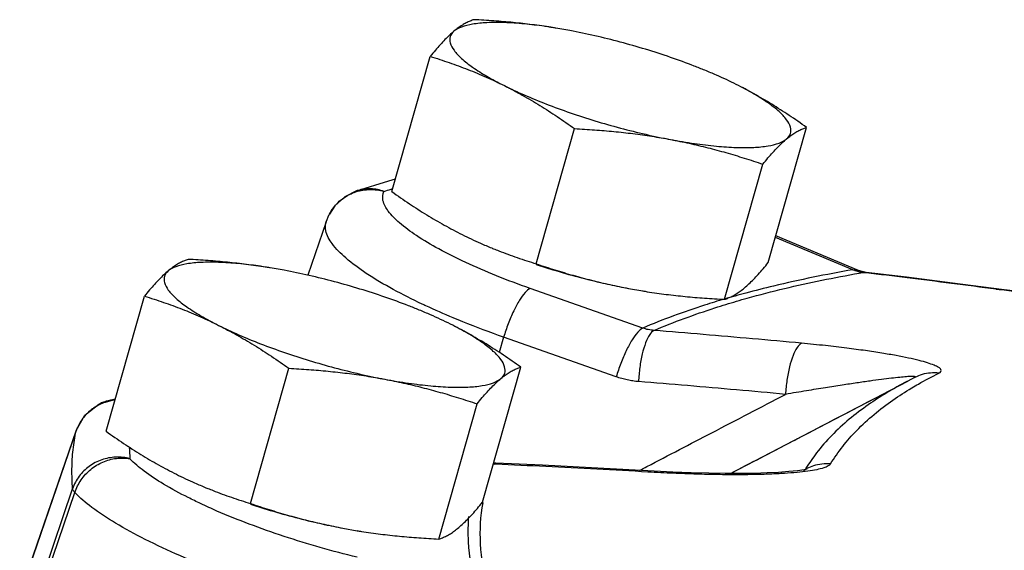
# Model space of a CAD drawing. Units: inches. Extents: x -9.8 to 24.8, y -7 to 22.8.
# Drawn here: x -5 to -4.4, y 20.8 to 21.2 of the extents above; entities that cross this region are included whole.
import ezdxf

# ---------------------------------------------------------------- set-up
doc = ezdxf.new("R2010")
doc.units = ezdxf.units.IN
doc.header["$LTSCALE"] = 1.21
doc.header["$MEASUREMENT"] = 0
doc.layers.get('0').update_dxf_attribs({"linetype": 'CONTINUOUS'})
doc.layers.add('02___PRT_ALL_AXES', color=7, linetype='CONTINUOUS')

msp = doc.modelspace()

# ---------------------------------------------------------------- linework, layer by layer
at = {"color": 7, "linetype": 'CONTINUOUS'}
for p, q in [((-4.75799, 21.05478), (-4.7535, 21.05602)), ((-4.77926, 21.04812), (-4.75799, 21.05478)), ((-4.79368, 21.03814), (-4.79724, 21.03267)), ((-4.79733, 21.03249), (-4.79724, 21.03267)), ((-4.79941, 21.02753), (-4.81151, 20.9922)), ((-4.45055, 20.99582), (-4.50183, 21.0172)), ((-4.4468, 20.99544), (-4.50153, 21.01825)), ((-4.45055, 20.99582), (-4.4468, 20.99544)), ((-4.44357, 20.9944), (-4.4468, 20.99544)), ((-4.44395, 20.99403), (-4.44176, 20.99408)), ((-4.44176, 20.99408), (-4.44357, 20.9944)), ((-4.58971, 20.95718), (-4.6643, 20.98346)), ((-4.35023, 20.98256), (-4.37949, 20.98639)), ((-4.35567, 20.98294), (-4.35338, 20.98297)), ((-4.68186, 20.95117), (-4.68486, 20.94113)), ((-4.60727, 20.92489), (-4.68186, 20.95117)), ((-4.53164, 20.86085), (-4.41416, 20.92207)), ((-4.40962, 20.92439), (-4.41416, 20.92207)), ((-4.93918, 20.91001), (-4.94836, 20.90762)), ((-4.99565, 20.79985), (-4.96509, 20.88907)), ((-4.96504, 20.88928), (-4.96509, 20.88907)), ((-4.687, 20.86776), (-4.68841, 20.86799)), ((-4.68786, 20.86703), (-4.687, 20.86776)), ((-4.58222, 20.86238), (-4.61539, 20.86423)), ((-4.58622, 20.86183), (-4.58536, 20.86256)), ((-4.48723, 20.86271), (-4.49303, 20.86209)), ((-4.48314, 20.86281), (-4.48314, 20.8628)), ((-4.99793, 20.76115), (-4.96735, 20.85081)), ((-4.99657, 20.75869), (-4.96594, 20.8483))]:
    msp.add_line(p, q, dxfattribs=at)
for points in [[(-4.77926, 21.04812), (-4.78715, 21.04419), (-4.79368, 21.03814)], [(-4.79941, 21.02753), (-4.79879, 21.02922), (-4.7981, 21.03087), (-4.79733, 21.0325)], [(-4.37949, 20.98639), (-4.41488, 20.99084), (-4.44176, 20.99408)], [(-4.23378, 20.97365), (-4.23543, 20.9735), (-4.23938, 20.97333), (-4.24493, 20.9733), (-4.25162, 20.97345), (-4.25914, 20.97375), (-4.26734, 20.97421), (-4.27616, 20.97481), (-4.2856, 20.97555), (-4.29555, 20.97642), (-4.30592, 20.97743), (-4.31665, 20.97854), (-4.32765, 20.97978), (-4.33887, 20.98112), (-4.35023, 20.98256)], [(-4.96504, 20.88928), (-4.95921, 20.89948), (-4.94992, 20.90686), (-4.94837, 20.90761)], [(-4.96504, 20.88928), (-4.99611, 20.79857), (-4.99882, 20.79095), (-5.00079, 20.78567), (-5.00244, 20.78137)], [(-4.61539, 20.86423), (-4.65608, 20.86631), (-4.687, 20.86776)], [(-4.49303, 20.86209), (-4.49977, 20.8616), (-4.50731, 20.86122), (-4.51565, 20.86097), (-4.52488, 20.86085), (-4.53503, 20.86085), (-4.54599, 20.86101), (-4.5576, 20.86131), (-4.56973, 20.86177), (-4.58222, 20.86238)], [(-4.48086, 20.86381), (-4.48087, 20.8638), (-4.48286, 20.86337), (-4.48723, 20.86271)]]:
    msp.add_lwpolyline(points, dxfattribs=at)
for points, start_tangent, end_tangent in [([(-4.79459, 21.03692), (-4.78799, 21.04335), (-4.7797, 21.0475), (-4.77046, 21.049)], (0.016755, 0.022412), (0.027971, 0.000283)), ([(-4.76113, 21.0477), (-4.76981, 21.04945), (-4.77846, 21.04837), (-4.77926, 21.04812)], (-0.017252, 0.006425), (-0.017542, -0.005839)), ([(-4.77046, 21.049), (-4.76113, 21.0477)], (0.009468, 0.000096), (0.00904, -0.002663)), ([(-4.76113, 21.0477), (-4.7564, 21.04924)], (0.004722, 0.001569), (0.004735, 0.001529)), ([(-4.7564, 21.04924), (-4.75537, 21.04957)], (0.001025, 0.000331), (0.001026, 0.000329)), ([(-4.6643, 20.98346), (-4.68664, 20.99188), (-4.707, 21.00069), (-4.72481, 21.00963), (-4.73956, 21.01844), (-4.75083, 21.02689), (-4.75831, 21.03473), (-4.76177, 21.04173), (-4.76113, 21.0477)], (-0.114971, 0.040515), (0.054738, 0.10892)), ([(-4.79724, 21.03266), (-4.79459, 21.03692)], (0.002283, 0.004468), (0.003006, 0.00402)), ([(-4.79966, 21.02159), (-4.7994, 21.02753)], (-0.001132, 0.005872), (0.001814, 0.005628)), ([(-4.73579, 20.97308), (-4.75498, 20.98279), (-4.77281, 20.99345), (-4.78644, 21.00366), (-4.79547, 21.01313), (-4.79966, 21.02159)], (-0.07403, 0.034924), (-0.015762, 0.081773)), ([(-4.45055, 20.99582), (-4.50304, 20.98505), (-4.52136, 20.9804)], (-0.07141, -0.012434), (-0.070015, -0.018811)), ([(-4.52043, 20.97703), (-4.49571, 20.98342), (-4.44642, 20.9936)], (0.07307, 0.020414), (0.074695, 0.013219)), ([(-4.44892, 20.9952), (-4.45055, 20.99582)], (-0.001651, 0.000571), (-0.001608, 0.000681)), ([(-4.44727, 20.99469), (-4.44892, 20.9952)], (-0.00166, 0.00045), (-0.001626, 0.000563)), ([(-4.44395, 20.99403), (-4.44562, 20.9943), (-4.44727, 20.99469)], (-0.003365, 0.000416), (-0.003273, 0.000887)), ([(-4.44642, 20.9936), (-4.44395, 20.99403)], (0.002474, 0.000438), (0.002475, 0.000431)), ([(-4.4418, 20.99378), (-4.44395, 20.99403)], (-0.002151, 0.000255), (-0.002151, 0.000254)), ([(-4.35567, 20.98294), (-4.38508, 20.98678), (-4.41451, 20.99048), (-4.4418, 20.99378)], (-0.086049, 0.011449), (-0.086202, 0.010229)), ([(-4.6643, 20.98346), (-4.66759, 20.98075), (-4.67133, 20.97561), (-4.67519, 20.96852), (-4.67881, 20.96012), (-4.68186, 20.95117)], (-0.033725, -0.015913), (-0.010655, -0.035736)), ([(-4.52136, 20.9804), (-4.53558, 20.9764)], (-0.014267, -0.003833), (-0.014173, -0.00417)), ([(-4.5346, 20.97288), (-4.52043, 20.97703)], (0.014125, 0.004325), (0.014226, 0.003974)), ([(-4.35342, 20.98264), (-4.35567, 20.98294)], (-0.002247, 0.000296), (-0.002247, 0.000299)), ([(-4.34084, 20.98104), (-4.35342, 20.98264)], (-0.012588, 0.00155), (-0.012575, 0.001654)), ([(-4.73345, 20.97199), (-4.73579, 20.97308)], (-0.002348, 0.001091), (-0.002342, 0.001105)), ([(-4.71523, 20.96397), (-4.73345, 20.97199)], (-0.018373, 0.007669), (-0.018057, 0.008391)), ([(-4.53558, 20.9764), (-4.54874, 20.97236), (-4.58971, 20.95718)], (-0.055132, -0.016221), (-0.052809, -0.022634)), ([(-4.58225, 20.95563), (-4.54186, 20.9706), (-4.5346, 20.97288)], (0.046586, 0.019947), (0.048471, 0.014842)), ([(-4.70884, 20.96134), (-4.71523, 20.96397)], (-0.006405, 0.002584), (-0.006374, 0.00266)), ([(-4.68186, 20.95117), (-4.70884, 20.96134)], (-0.027192, 0.009582), (-0.026741, 0.010786)), ([(-4.58971, 20.95718), (-4.593, 20.95447), (-4.59674, 20.94933), (-4.6006, 20.94223), (-4.60422, 20.93383), (-4.60727, 20.92489)], (-0.033725, -0.015913), (-0.010655, -0.035736)), ([(-4.58225, 20.95563), (-4.58414, 20.95583), (-4.58602, 20.95616), (-4.58788, 20.95661), (-4.58971, 20.95718)], (-0.00762, 0.000567), (-0.007219, 0.002506)), ([(-4.58225, 20.95563), (-4.58509, 20.95286), (-4.58777, 20.9475), (-4.59002, 20.94005), (-4.59164, 20.93119), (-4.59248, 20.92174)], (-0.032679, -0.015665), (-0.001605, -0.036204)), ([(-4.4845, 20.94716), (-4.51707, 20.95013), (-4.54965, 20.95295), (-4.58225, 20.95563)], (-0.097691, 0.009114), (-0.097804, 0.007814)), ([(-4.4845, 20.94716), (-4.48737, 20.9444), (-4.4901, 20.93905), (-4.49243, 20.9316), (-4.49415, 20.92275), (-4.49511, 20.91331)], (-0.032751, -0.015665), (-0.002056, -0.036246)), ([(-4.39355, 20.92737), (-4.39219, 20.92844), (-4.39217, 20.9297), (-4.39366, 20.9311), (-4.39662, 20.93258), (-4.40096, 20.93412), (-4.40666, 20.93571), (-4.41363, 20.93732), (-4.42181, 20.93895), (-4.43127, 20.94059), (-4.44213, 20.94224), (-4.45454, 20.94391), (-4.46861, 20.94556), (-4.4845, 20.94716)], (0.087382, 0.043493), (-0.097185, 0.009069)), ([(-4.59248, 20.92174), (-4.59623, 20.92216), (-4.59995, 20.92283), (-4.60363, 20.92374), (-4.60727, 20.92489)], (-0.015117, 0.001208), (-0.014303, 0.00504)), ([(-4.41941, 20.92457), (-4.42494, 20.92396)], (-0.005491, -0.000579), (-0.005546, -0.000649)), ([(-4.40962, 20.92439), (-4.4091, 20.92484), (-4.40978, 20.9251), (-4.41177, 20.92515), (-4.41501, 20.92497), (-4.41941, 20.92457)], (0.009899, 0.004952), (-0.010911, -0.001151)), ([(-4.39355, 20.92737), (-4.3991, 20.92744), (-4.40452, 20.92643), (-4.40962, 20.92439)], (-0.016461, 0.001786), (-0.014684, -0.007652)), ([(-4.40711, 20.92013), (-4.39355, 20.92737)], (0.013349, 0.007638), (0.013749, 0.006857)), ([(-4.49511, 20.91331), (-4.52755, 20.91626), (-4.56001, 20.91907), (-4.59248, 20.92174)], (-0.097309, 0.009079), (-0.097421, 0.007784)), ([(-4.42494, 20.92396), (-4.43153, 20.92314), (-4.43912, 20.92212), (-4.44777, 20.92088), (-4.45759, 20.91941), (-4.46869, 20.91768), (-4.48116, 20.91565), (-4.49511, 20.91331)], (-0.070678, -0.008271), (-0.069961, -0.011972)), ([(-4.49048, 20.88227), (-4.48463, 20.88531), (-4.41414, 20.92204)], (0.07634, 0.039771), (0.076342, 0.039769)), ([(-4.4148, 20.92174), (-4.44035, 20.90632), (-4.46449, 20.88607), (-4.47458, 20.87447)], (-0.067945, -0.035624), (-0.046898, -0.060899)), ([(-4.41416, 20.92208), (-4.4148, 20.92174)], (-0.000649, -0.000338), (-0.000648, -0.00034)), ([(-4.41151, 20.91756), (-4.40711, 20.92013)], (0.004368, 0.002624), (0.004422, 0.00253)), ([(-4.58689, 20.86549), (-4.54394, 20.88787), (-4.49511, 20.91331)], (0.091777, 0.047817), (0.091779, 0.047814)), ([(-4.42402, 20.90946), (-4.41151, 20.91756)], (0.012223, 0.008535), (0.012776, 0.007675)), ([(-4.93948, 20.90936), (-4.94585, 20.90795), (-4.95344, 20.90422)], (-0.014924, -0.00172), (-0.012451, -0.0084)), ([(-4.94836, 20.90762), (-4.94491, 20.90891), (-4.93931, 20.90997)], (0.008557, 0.003875), (0.009358, 0.000798)), ([(-4.46527, 20.86721), (-4.44796, 20.88938), (-4.42402, 20.90946)], (0.030658, 0.050851), (0.048749, 0.034038)), ([(-4.95554, 20.90266), (-4.96023, 20.89795)], (-0.005185, -0.004185), (-0.004149, -0.005221)), ([(-4.95344, 20.90422), (-4.95418, 20.9037), (-4.95554, 20.90266)], (-0.002164, -0.00146), (-0.002032, -0.00164)), ([(-4.96079, 20.89721), (-4.96453, 20.89057)], (-0.004567, -0.006129), (-0.00286, -0.007065)), ([(-4.96023, 20.89795), (-4.96079, 20.89721)], (-0.000575, -0.000723), (-0.000552, -0.000741)), ([(-4.96735, 20.85081), (-4.9678, 20.86389), (-4.96705, 20.87664), (-4.96509, 20.88907)], (-0.003081, 0.03832), (0.007874, 0.037628)), ([(-4.96453, 20.89057), (-4.96509, 20.88907)], (-0.000603, -0.00149), (-0.000519, -0.001517)), ([(-4.53158, 20.86085), (-4.49137, 20.8818)], (0.040207, 0.020947), (0.040208, 0.020947)), ([(-4.49137, 20.8818), (-4.49048, 20.88227)], (0.000897, 0.000467), (0.000897, 0.000467)), ([(-4.92983, 20.8783), (-4.92941, 20.87065)], (0.000206, -0.007658), (0.000614, -0.007633)), ([(-4.47458, 20.87447), (-4.48156, 20.86435)], (-0.007517, -0.009761), (-0.006418, -0.010482)), ([(-4.92941, 20.87065), (-4.9388, 20.87167), (-4.94809, 20.86992), (-4.95642, 20.86556), (-4.96304, 20.85899), (-4.96735, 20.85081)], (-0.045343, 0.011846), (-0.015166, -0.044343)), ([(-4.96594, 20.8483), (-4.96172, 20.85663), (-4.95531, 20.86357), (-4.94729, 20.86848), (-4.93838, 20.87091), (-4.92941, 20.87065)], (0.014853, 0.043955), (0.04561, -0.008503)), ([(-4.90711, 20.85384), (-4.92009, 20.86249), (-4.92941, 20.87065)], (-0.023999, 0.014408), (-0.019217, 0.02035)), ([(-4.68786, 20.86703), (-4.68867, 20.86708)], (-0.000805, 0.000042), (-0.000803, 0.000062)), ([(-4.68703, 20.86699), (-4.68786, 20.86703)], (-0.00083, 0.000037), (-0.00083, 0.000037)), ([(-4.58622, 20.86183), (-4.62009, 20.8637), (-4.65397, 20.86544), (-4.68703, 20.86699)], (-0.100781, 0.005781), (-0.100845, 0.004536)), ([(-4.46678, 20.86587), (-4.46981, 20.86457), (-4.47436, 20.8634), (-4.48027, 20.8624), (-4.48744, 20.86157)], (-0.018656, -0.01098), (-0.021117, -0.00201)), ([(-4.46527, 20.86721), (-4.47105, 20.86708), (-4.47667, 20.86591), (-4.48102, 20.86418)], (-0.016158, 0.001148), (-0.014571, -0.00711)), ([(-4.46527, 20.86721), (-4.46678, 20.86587)], (-0.001037, -0.001729), (-0.001773, -0.001044)), ([(-4.59182, 20.86292), (-4.58689, 20.86549)], (0.004936, 0.002572), (0.004936, 0.002572)), ([(-4.56943, 20.86099), (-4.58622, 20.86183)], (-0.0168, 0.000721), (-0.016787, 0.000963)), ([(-4.49582, 20.86092), (-4.50528, 20.86044), (-4.51574, 20.86015), (-4.52728, 20.86004), (-4.54001, 20.86013), (-4.55404, 20.86044), (-4.56943, 20.86099)], (-0.073494, -0.004632), (-0.073572, 0.003156)), ([(-4.48744, 20.86157), (-4.49582, 20.86092)], (-0.008364, -0.000796), (-0.008384, -0.000528)), ([(-4.48326, 20.86302), (-4.48195, 20.86371)], (0.001305, 0.000688), (0.001305, 0.000688)), ([(-4.48286, 20.86296), (-4.48314, 20.86281)], (-0.000283, -0.00015), (-0.000281, -0.000143)), ([(-4.48213, 20.86346), (-4.48286, 20.86296)], (-0.000588, -0.000632), (-0.000804, -0.000425)), ([(-4.48195, 20.86371), (-4.48213, 20.86346)], (-0.000141, -0.000276), (-0.000209, -0.000224)), ([(-4.48156, 20.86435), (-4.48195, 20.86371)], (-0.000388, -0.000633), (-0.000383, -0.000635)), ([(-4.48102, 20.86418), (-4.48195, 20.86371)], (-0.000936, -0.000457), (-0.000919, -0.000489)), ([(-4.88259, 20.84091), (-4.89085, 20.84493), (-4.90711, 20.85384)], (-0.025091, 0.011795), (-0.02377, 0.014271)), ([(-4.96594, 20.8483), (-4.96667, 20.84921), (-4.96714, 20.85005), (-4.96735, 20.85081)], (-0.001978, 0.002151), (-0.000273, 0.002909)), ([(-4.78403, 20.76938), (-4.81349, 20.77719), (-4.84257, 20.78614), (-4.87042, 20.79599), (-4.89625, 20.80644), (-4.91932, 20.81721), (-4.93899, 20.82797), (-4.95467, 20.83844), (-4.96594, 20.8483)], (-0.194326, 0.04736), (-0.137323, 0.145423)), ([(-4.77889, 20.80535), (-4.80329, 20.81182), (-4.82735, 20.81923), (-4.85039, 20.82738), (-4.87176, 20.83602), (-4.88259, 20.84091)], (-0.106669, 0.025997), (-0.099371, 0.046715)), ([(-4.69573, 20.84152), (-4.69734, 20.81428), (-4.69267, 20.78539)], (-0.010038, -0.055812), (0.014373, -0.054701)), ([(-4.6957, 20.84172), (-4.69573, 20.84152)], (-0.000036, -0.000197), (-0.000035, -0.000197)), ([(-4.70528, 20.82466), (-4.70487, 20.83232)], (0.000158, 0.007666), (0.000652, 0.007639)), ([(-4.7004, 20.78622), (-4.70513, 20.81552), (-4.70528, 20.82466)], (-0.009885, 0.037522), (0.000801, 0.038879))]:
    msp.add_spline(points, degree=3, dxfattribs=dict(at, start_tangent=start_tangent, end_tangent=end_tangent))
at = {"layer": '02___PRT_ALL_AXES', "color": 7, "linetype": 'CONTINUOUS'}
for p, q in [((-4.63791, 21.15428), (-4.64724, 21.15592)), ((-4.75589, 21.04761), (-4.73052, 21.13718)), ((-4.6602, 20.99977), (-4.63484, 21.08934)), ((-4.50654, 21.00056), (-4.48118, 21.09013)), ((-4.53553, 20.97625), (-4.51017, 21.06581)), ((-4.82721, 20.99548), (-4.83653, 20.99713)), ((-4.59915, 20.98346), (-4.58963, 20.98179)), ((-4.94518, 20.88881), (-4.91982, 20.97838)), ((-4.58985, 20.98182), (-4.58959, 20.98178)), ((-4.69584, 20.84177), (-4.67048, 20.93133)), ((-4.8495, 20.84097), (-4.82414, 20.93054)), ((-4.72483, 20.81745), (-4.69946, 20.90702)), ((-4.78845, 20.82467), (-4.77893, 20.82299)), ((-4.77915, 20.82302), (-4.77889, 20.82298))]:
    msp.add_line(p, q, dxfattribs=at)
for points, start_tangent, end_tangent in [([(-4.70153, 21.1615), (-4.70405, 21.1606), (-4.70659, 21.15943), (-4.7092, 21.15795), (-4.71191, 21.15611), (-4.71474, 21.15388)], (-0.014683, -0.004468), (-0.011758, -0.009864)), ([(-4.65499, 21.15711), (-4.66825, 21.15868), (-4.68145, 21.15955), (-4.69294, 21.15949), (-4.70245, 21.1585), (-4.70977, 21.15662), (-4.71474, 21.15388)], (-0.060273, 0.008495), (-0.046628, -0.039116)), ([(-4.64743, 21.15596), (-4.65037, 21.15643), (-4.6629, 21.15819), (-4.67551, 21.1596), (-4.6883, 21.16068), (-4.70153, 21.1615)], (-0.053699, 0.008794), (-0.054342, 0.002756)), ([(-4.71474, 21.15388), (-4.71768, 21.15127), (-4.72072, 21.14829), (-4.72385, 21.14495), (-4.7271, 21.14127), (-4.73052, 21.13718)], (-0.017628, -0.014788), (-0.014575, -0.017804)), ([(-4.71474, 21.15388), (-4.71725, 21.15035), (-4.71725, 21.14609), (-4.71472, 21.14121), (-4.70974, 21.13582), (-4.70241, 21.13003), (-4.69289, 21.12398), (-4.68139, 21.1178)], (-0.042212, -0.035411), (0.049281, -0.02464)), ([(-4.65167, 21.15662), (-4.65363, 21.15691), (-4.65499, 21.15711)], (-0.003323, 0.000502), (-0.003327, 0.000469)), ([(-4.64743, 21.15596), (-4.65167, 21.15662)], (-0.004233, 0.000691), (-0.004241, 0.00064)), ([(-4.64724, 21.15592), (-4.64743, 21.15596)], (-0.000196, 0.000032), (-0.000196, 0.000032)), ([(-4.54847, 21.12796), (-4.55557, 21.13079), (-4.5713, 21.13654), (-4.58777, 21.14187), (-4.60461, 21.14667), (-4.62145, 21.15084), (-4.63791, 21.15428)], (-0.086391, 0.035465), (-0.091762, 0.017314)), ([(-4.73052, 21.13718), (-4.71785, 21.13305), (-4.70558, 21.12854), (-4.69345, 21.12348), (-4.68139, 21.1178)], (0.050537, -0.015532), (0.047288, -0.023644)), ([(-4.52773, 21.1186), (-4.54094, 21.12477), (-4.54847, 21.12796)], (-0.02035, 0.010175), (-0.021049, 0.008641)), ([(-4.68139, 21.1178), (-4.66818, 21.11163), (-4.65355, 21.10561), (-4.63783, 21.09986), (-4.62136, 21.09453), (-4.60452, 21.08973), (-4.58768, 21.08556), (-4.57122, 21.08212)], (0.103872, -0.051936), (0.114119, -0.021532)), ([(-4.68139, 21.1178), (-4.66948, 21.11149), (-4.65782, 21.10465), (-4.64637, 21.0973), (-4.63484, 21.08934)], (0.048854, -0.024427), (0.044473, -0.03171)), ([(-4.48118, 21.09013), (-4.49275, 21.09813), (-4.50422, 21.10548), (-4.51585, 21.11231), (-4.52773, 21.1186)], (-0.044473, 0.03171), (-0.048854, 0.024427)), ([(-4.49439, 21.08252), (-4.49188, 21.08605), (-4.49188, 21.09031), (-4.4944, 21.09519), (-4.49939, 21.10058), (-4.50672, 21.10637), (-4.51624, 21.11242), (-4.52773, 21.1186)], (0.042212, 0.035411), (-0.049281, 0.02464)), ([(-4.63484, 21.08934), (-4.62161, 21.08852), (-4.60881, 21.08744), (-4.5962, 21.08603), (-4.58367, 21.08427), (-4.57122, 21.08212)], (0.063997, -0.003245), (0.062968, -0.011881)), ([(-4.49439, 21.08252), (-4.49156, 21.08474), (-4.48884, 21.08659), (-4.48623, 21.08807), (-4.4837, 21.08924), (-4.48118, 21.09013)], (0.011758, 0.009864), (0.014683, 0.004468)), ([(-4.57122, 21.08212), (-4.5555, 21.07949), (-4.54087, 21.07772), (-4.52767, 21.07685), (-4.51619, 21.07691), (-4.50668, 21.07789), (-4.49936, 21.07978), (-4.49439, 21.08252)], (0.076822, -0.014495), (0.059894, 0.050244)), ([(-4.57122, 21.08212), (-4.55887, 21.07959), (-4.54666, 21.07668), (-4.53457, 21.07343), (-4.52249, 21.06982), (-4.51017, 21.06581)], (0.062143, -0.011725), (0.059915, -0.020234)), ([(-4.51017, 21.06581), (-4.50674, 21.06991), (-4.50349, 21.07359), (-4.50036, 21.07692), (-4.49732, 21.07991), (-4.49439, 21.08252)], (0.014575, 0.017804), (0.017628, 0.014788)), ([(-4.75589, 21.04761), (-4.74431, 21.03962), (-4.73284, 21.03226), (-4.72121, 21.02543), (-4.70933, 21.01915)], (0.044473, -0.03171), (0.048854, -0.024427)), ([(-4.70933, 21.01915), (-4.69724, 21.01345), (-4.68977, 21.01027)], (0.019213, -0.009607), (0.019876, -0.008152)), ([(-4.68977, 21.01027), (-4.6886, 21.00979)], (0.001177, -0.000483), (0.001179, -0.000478)), ([(-4.6886, 21.00979), (-4.68508, 21.00839), (-4.67282, 21.00388), (-4.6602, 20.99977)], (0.027915, -0.011311), (0.028788, -0.008848)), ([(-4.89083, 21.0027), (-4.89335, 21.0018), (-4.89589, 21.00064), (-4.8985, 20.99915), (-4.90121, 20.99731), (-4.90404, 20.99508)], (-0.014683, -0.004468), (-0.011758, -0.009864)), ([(-4.84429, 20.99831), (-4.85755, 20.99988), (-4.87075, 21.00075), (-4.88223, 21.00069), (-4.89174, 20.99971), (-4.89907, 20.99782), (-4.90404, 20.99508)], (-0.060273, 0.008495), (-0.046628, -0.039116)), ([(-4.83673, 20.99716), (-4.83967, 20.99763), (-4.8522, 20.99939), (-4.86481, 21.0008), (-4.8776, 21.00189), (-4.89083, 21.0027)], (-0.053699, 0.008794), (-0.054342, 0.002756)), ([(-4.84097, 20.99782), (-4.84293, 20.99811), (-4.84429, 20.99831)], (-0.003323, 0.000502), (-0.003327, 0.000469)), ([(-4.83673, 20.99716), (-4.84097, 20.99782)], (-0.004233, 0.000691), (-0.004241, 0.00064)), ([(-4.83653, 20.99713), (-4.83673, 20.99716)], (-0.000196, 0.000032), (-0.000196, 0.000032)), ([(-4.66033, 20.99937), (-4.6493, 20.99587), (-4.63246, 20.99107), (-4.61562, 20.9869), (-4.59915, 20.98346)], (0.060062, -0.01985), (0.062157, -0.011728)), ([(-4.6602, 20.99977), (-4.64787, 20.99576), (-4.63579, 20.99215), (-4.62371, 20.9889), (-4.6115, 20.986), (-4.59915, 20.98346)], (0.059915, -0.020234), (0.062143, -0.011725)), ([(-4.52232, 20.98386), (-4.51938, 20.98647), (-4.51635, 20.98946), (-4.51321, 20.99279), (-4.50997, 20.99647), (-4.50654, 21.00056)], (0.017628, 0.014788), (0.014575, 0.017804)), ([(-4.90404, 20.99508), (-4.90698, 20.99247), (-4.91002, 20.98949), (-4.91315, 20.98616), (-4.9164, 20.98247), (-4.91982, 20.97838)], (-0.017628, -0.014788), (-0.014575, -0.017804)), ([(-4.90404, 20.99508), (-4.90655, 20.99155), (-4.90654, 20.98729), (-4.90402, 20.98241), (-4.89904, 20.97702), (-4.8917, 20.97124), (-4.88219, 20.96518), (-4.87069, 20.959)], (-0.042212, -0.035411), (0.049281, -0.02464)), ([(-4.73776, 20.96916), (-4.74487, 20.97199), (-4.7606, 20.97774), (-4.77706, 20.98307), (-4.79391, 20.98787), (-4.81075, 20.99204), (-4.82721, 20.99548)], (-0.086391, 0.035465), (-0.091762, 0.017314)), ([(-4.53553, 20.97625), (-4.53301, 20.97714), (-4.53048, 20.97831), (-4.52787, 20.97979), (-4.52515, 20.98164), (-4.52232, 20.98386)], (0.014683, 0.004468), (0.011758, 0.009864)), ([(-4.91982, 20.97838), (-4.90715, 20.97425), (-4.89488, 20.96974), (-4.88274, 20.96468), (-4.87069, 20.959)], (0.050537, -0.015532), (0.047288, -0.023644)), ([(-4.58963, 20.98179), (-4.5867, 20.98132), (-4.57416, 20.97955), (-4.56155, 20.97815), (-4.54876, 20.97706), (-4.53553, 20.97625)], (0.053699, -0.008794), (0.054342, -0.002756)), ([(-4.71703, 20.9598), (-4.73024, 20.96597), (-4.73776, 20.96916)], (-0.02035, 0.010175), (-0.021049, 0.008641)), ([(-4.87069, 20.959), (-4.85748, 20.95283), (-4.84285, 20.94681), (-4.82713, 20.94107), (-4.81066, 20.93573), (-4.79382, 20.93093), (-4.77698, 20.92676), (-4.76051, 20.92332)], (0.103872, -0.051936), (0.114119, -0.021532)), ([(-4.87069, 20.959), (-4.85877, 20.95269), (-4.84712, 20.94585), (-4.83566, 20.9385), (-4.82414, 20.93054)], (0.048854, -0.024427), (0.044473, -0.03171)), ([(-4.67048, 20.93133), (-4.68205, 20.93933), (-4.69352, 20.94668), (-4.70515, 20.95351), (-4.71703, 20.9598)], (-0.044473, 0.03171), (-0.048854, 0.024427)), ([(-4.68368, 20.92372), (-4.68117, 20.92726), (-4.68118, 20.93151), (-4.6837, 20.93639), (-4.68868, 20.94178), (-4.69602, 20.94757), (-4.70554, 20.95362), (-4.71703, 20.9598)], (0.042212, 0.035411), (-0.049281, 0.02464)), ([(-4.68368, 20.92372), (-4.68085, 20.92594), (-4.67814, 20.92779), (-4.67553, 20.92927), (-4.67299, 20.93044), (-4.67048, 20.93133)], (0.011758, 0.009864), (0.014683, 0.004468)), ([(-4.82414, 20.93054), (-4.8109, 20.92973), (-4.7981, 20.92864), (-4.7855, 20.92723), (-4.77297, 20.92547), (-4.76051, 20.92332)], (0.063997, -0.003245), (0.062968, -0.011881)), ([(-4.76051, 20.92332), (-4.74479, 20.92069), (-4.73017, 20.91892), (-4.71697, 20.91806), (-4.70549, 20.91811), (-4.69598, 20.9191), (-4.68866, 20.92098), (-4.68368, 20.92372)], (0.076822, -0.014495), (0.059894, 0.050244)), ([(-4.76051, 20.92332), (-4.74816, 20.92079), (-4.73595, 20.91788), (-4.72387, 20.91463), (-4.71179, 20.91102), (-4.69946, 20.90702)], (0.062143, -0.011725), (0.059915, -0.020234)), ([(-4.69946, 20.90702), (-4.69604, 20.91111), (-4.69279, 20.91479), (-4.68966, 20.91812), (-4.68662, 20.92111), (-4.68368, 20.92372)], (0.014575, 0.017804), (0.017628, 0.014788)), ([(-4.94518, 20.88881), (-4.93361, 20.88082), (-4.92214, 20.87347), (-4.91051, 20.86664), (-4.89863, 20.86035)], (0.044473, -0.03171), (0.048854, -0.024427)), ([(-4.89863, 20.86035), (-4.88654, 20.85465), (-4.87907, 20.85147)], (0.019213, -0.009607), (0.019876, -0.008152)), ([(-4.87907, 20.85147), (-4.87789, 20.85099)], (0.001177, -0.000483), (0.001179, -0.000478)), ([(-4.87789, 20.85099), (-4.87438, 20.84959), (-4.86212, 20.84508), (-4.8495, 20.84097)], (0.027915, -0.011311), (0.028788, -0.008848)), ([(-4.84963, 20.84058), (-4.8386, 20.83708), (-4.82175, 20.83227), (-4.80491, 20.8281), (-4.78845, 20.82467)], (0.060062, -0.01985), (0.062157, -0.011728)), ([(-4.8495, 20.84097), (-4.83717, 20.83696), (-4.82509, 20.83335), (-4.813, 20.8301), (-4.8008, 20.8272), (-4.78845, 20.82467)], (0.059915, -0.020234), (0.062143, -0.011725)), ([(-4.71162, 20.82506), (-4.70868, 20.82767), (-4.70564, 20.83066), (-4.70251, 20.83399), (-4.69926, 20.83768), (-4.69584, 20.84177)], (0.017628, 0.014788), (0.014575, 0.017804)), ([(-4.77893, 20.82299), (-4.77599, 20.82252), (-4.76346, 20.82075), (-4.75085, 20.81935), (-4.73806, 20.81826), (-4.72483, 20.81745)], (0.053699, -0.008794), (0.054342, -0.002756)), ([(-4.72483, 20.81745), (-4.72231, 20.81834), (-4.71977, 20.81951), (-4.71716, 20.82099), (-4.71445, 20.82284), (-4.71162, 20.82506)], (0.014683, 0.004468), (0.011758, 0.009864))]:
    msp.add_spline(points, degree=3, dxfattribs=dict(at, start_tangent=start_tangent, end_tangent=end_tangent))

doc.saveas('drawing.dxf')
